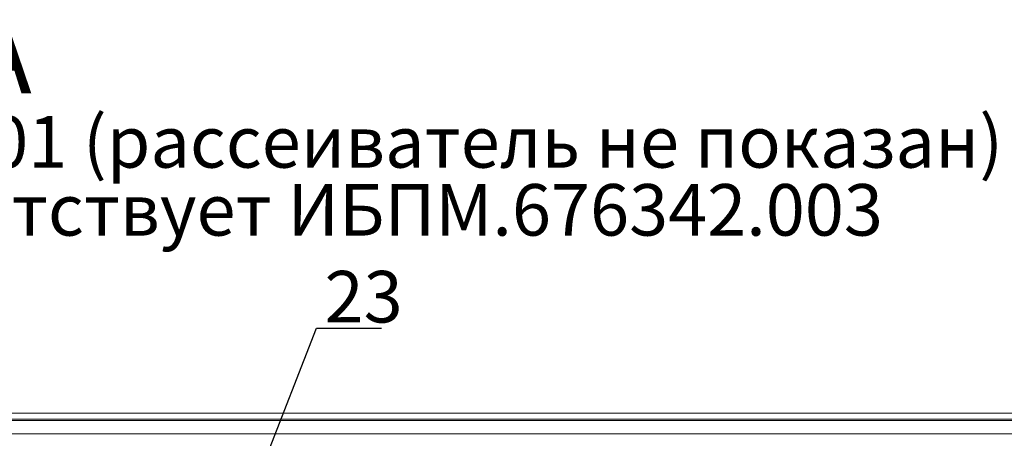
# Paper-space layout 'Лист2' of a CAD drawing. Units: millimetres. Extents: x 0 to 420, y 0 to 331.
# Drawn here: x 125 to 192, y 110 to 138 of the extents above; entities that cross this region are included whole.
import ezdxf

# ---------------------------------------------------------------- set-up
doc = ezdxf.new("R2010")
doc.units = ezdxf.units.MM
doc.styles.add('SLDTEXTSTYLE0', font='TXT', dxfattribs={"width": 0.7})
doc.dimstyles.new('SLDDIMSTYLE1', dxfattribs={"dimtxt": 1.5, "dimasz": 1.5, "dimexe": 0, "dimexo": 0.0625, "dimgap": 0.375, "dimtad": 0, "dimtih": 1, "dimtoh": 1, "dimdec": 0, "dimrnd": 1e-09, "dimzin": 0, "dimdsep": 46, "dimtxsty": 'Standard', "dimblk1": 'DOT', "dimblk2": 'DOT', "dimsah": 1, "dimcen": 0.09, "dimadec": 0, "dimazin": 0, "dimtfac": 1, "dimtdec": 0, "dimtofl": 0, "dimtmove": 0, "dimatfit": 3, "dimldrblk": 'DOT', "dimfxl": 1, "dimtolj": 1, "dimtzin": 0, "dimarcsym": 0})

# ---------------------------------------------------------------- blocks, each defined once
blk = doc.blocks.new('SW_NOTE_9')
at = {"color": 0, "linetype": 'Continuous', "lineweight": 0, "attachment_point": 1, "style": 'SLDTEXTSTYLE0'}
for s, insert, char_height in [('А', (0, 6.445), 5), ('ИБПМ.676342.003-01 (рассеиватель не показан)', (-40.818, -0.101), 3.5), ('остальное соответствует ИБПМ.676342.003', (-38.766, -4.715), 3.5)]:
    blk.add_mtext(s, dxfattribs=dict(at, insert=insert, char_height=char_height))
blk = doc.blocks.new('_DOT')
at = {"color": 0, "linetype": 'ByBlock', "lineweight": -2}
blk.add_line((-0.5, 0), (-1, 0), dxfattribs=at)
at = {"color": 0, "linetype": 'ByBlock', "const_width": 0.5}
blk.add_lwpolyline([(-0.25, 0, 1), (0.25, 0, 1)], format="xyb", close=True, dxfattribs=at)

psp = doc.layouts.new('Лист2')

# ---------------------------------------------------------------- linework, layer by layer
at = {"color": 7, "linetype": 'Continuous', "lineweight": 15}
for p, q in [((44.9907, 111.7724), (224.6906, 111.7724)), ((44.9907, 111.3724), (224.6906, 111.3724)), ((44.9907, 111.2724), (224.6906, 111.2724)), ((44.9907, 110.3724), (224.6906, 110.3724))]:
    psp.add_line(p, q, dxfattribs=at)

# ---------------------------------------------------------------- block references
at = {"color": 7, "linetype": 'Continuous', "lineweight": 0}
psp.add_blockref('SW_NOTE_9', (121.6114, 132.0487), dxfattribs=at)

# ---------------------------------------------------------------- texts
at = {"color": 7, "linetype": 'Continuous', "lineweight": 0, "insert": (145.6371, 121.4363), "char_height": 3.5, "attachment_point": 1, "style": 'SLDTEXTSTYLE0'}
psp.add_mtext('23', dxfattribs=at)

# ---------------------------------------------------------------- leaders
at = {"color": 7, "linetype": 'Continuous', "lineweight": 0}
psp.add_leader([(137.9344, 99.1852), (145.0807, 117.5598), (149.4971, 117.5598)], dimstyle='SLDDIMSTYLE1', dxfattribs=at)

doc.saveas('drawing.dxf')
